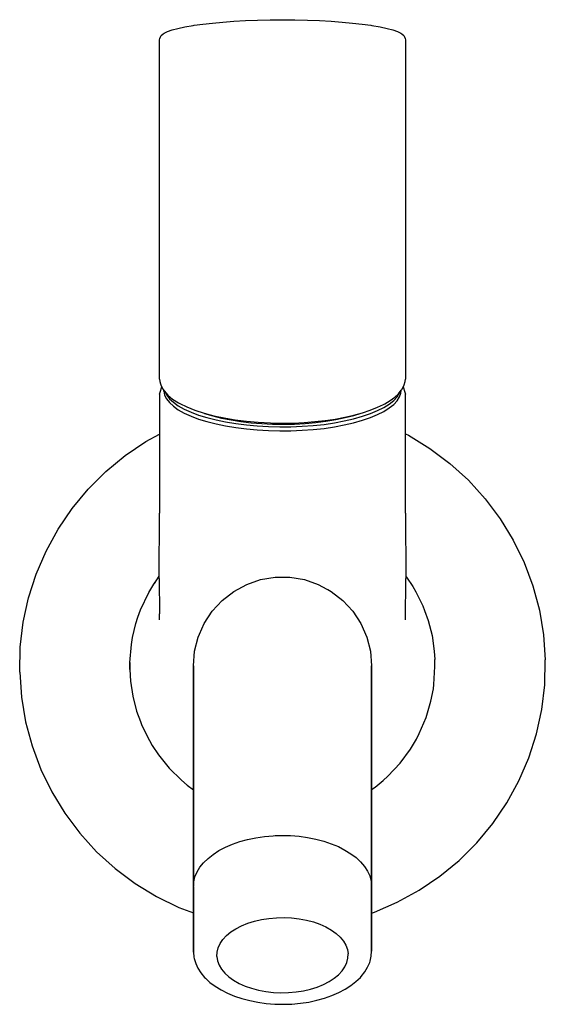
# Model space of a CAD drawing. Extents: x 0 to 62, y 0 to 116.
import ezdxf

# ---------------------------------------------------------------- set-up
doc = ezdxf.new("R2010")
doc.units = 0
doc.header["$MEASUREMENT"] = 0

msp = doc.modelspace()

# ---------------------------------------------------------------- linework, layer by layer
for p, q in [((17.97, 114.88), (18.65, 115.06)), ((18.65, 115.06), (19.49, 115.23)), ((19.49, 115.23), (20.46, 115.4)), ((20.46, 115.4), (20.59, 115.42)), ((20.59, 115.42), (21.62, 115.56)), ((21.62, 115.56), (22.75, 115.69)), ((22.75, 115.69), (23.98, 115.8)), ((23.98, 115.8), (25.28, 115.9)), ((25.28, 115.9), (26.65, 115.98)), ((26.65, 115.98), (28.07, 116.04)), ((28.07, 116.04), (29.53, 116.07)), ((29.53, 116.07), (31, 116.08)), ((31, 116.08), (32.47, 116.07)), ((32.47, 116.07), (33.93, 116.04)), ((33.93, 116.04), (35.35, 115.98)), ((35.35, 115.98), (36.72, 115.9)), ((36.72, 115.9), (38.02, 115.8)), ((38.02, 115.8), (39.25, 115.69)), ((39.25, 115.69), (40.38, 115.56)), ((40.38, 115.56), (41.41, 115.42)), ((41.41, 115.42), (41.54, 115.4)), ((41.54, 115.4), (42.51, 115.23)), ((42.51, 115.23), (43.35, 115.06)), ((43.35, 115.06), (44.03, 114.88)), ((16.51, 113.69), (16.55, 113.88)), ((16.55, 113.88), (16.6, 114.07)), ((16.6, 114.07), (16.7, 114.22)), ((16.7, 114.22), (16.91, 114.41)), ((16.91, 114.41), (17.06, 114.51)), ((17.06, 114.51), (17.44, 114.69)), ((17.44, 114.69), (17.97, 114.88)), ((44.03, 114.88), (44.56, 114.69)), ((44.56, 114.69), (44.94, 114.51)), ((44.94, 114.51), (45.09, 114.41)), ((45.09, 114.41), (45.3, 114.22)), ((45.3, 114.22), (45.4, 114.07)), ((45.4, 114.07), (45.45, 113.88)), ((45.45, 113.88), (45.49, 113.69)), ((16.51, 73.67), (16.51, 113.69)), ((45.49, 113.69), (45.49, 73.67)), ((16.51, 73.67), (16.55, 73.4)), ((16.55, 73.4), (16.63, 73.12)), ((45.35, 72.99), (45.45, 73.4)), ((45.45, 73.4), (45.49, 73.67)), ((16.5, 71.89), (16.57, 72.12)), ((16.57, 72.12), (16.76, 72.78)), ((16.63, 73.12), (16.7, 72.89)), ((16.7, 72.89), (16.94, 72.44)), ((16.94, 72.44), (17.05, 72.29)), ((17, 72.24), (17, 72.35)), ((17, 72.35), (17, 72.24)), ((17, 72.24), (17.1, 71.79)), ((17.05, 72.29), (17.47, 71.8)), ((17.13, 72.2), (17.32, 71.81)), ((44.52, 71.59), (44.81, 72.04)), ((44.67, 71.95), (45.01, 72.37)), ((44.81, 72.04), (44.86, 72.18)), ((44.96, 72.02), (44.99, 72.35)), ((45.01, 72.37), (45.11, 72.51)), ((45.11, 72.51), (45.35, 72.99)), ((45.24, 72.78), (45.43, 72.12)), ((45.43, 72.12), (45.5, 71.89)), ((16.5, 71.89), (16.5, 57.85)), ((17.1, 71.79), (17.32, 71.34)), ((17.32, 71.81), (17.67, 71.37)), ((17.32, 71.34), (17.67, 70.9)), ((17.47, 71.8), (18.04, 71.33)), ((17.67, 71.37), (18.13, 70.94)), ((17.67, 70.9), (18.13, 70.47)), ((18.04, 71.33), (18.75, 70.88)), ((18.13, 70.94), (18.71, 70.53)), ((18.75, 70.88), (18.89, 70.81)), ((43.05, 70.78), (43.7, 71.15)), ((43.59, 70.74), (44.12, 71.16)), ((43.7, 71.15), (44.24, 71.54)), ((44.12, 71.16), (44.52, 71.59)), ((44.12, 70.69), (44.52, 71.12)), ((44.24, 71.54), (44.67, 71.95)), ((44.52, 71.12), (44.81, 71.57)), ((44.81, 71.57), (44.96, 72.02)), ((45.5, 57.85), (45.5, 71.89)), ((18.13, 70.47), (18.71, 70.06)), ((18.71, 70.53), (19.41, 70.14)), ((18.71, 70.06), (19.41, 69.67)), ((18.89, 70.81), (19.72, 70.39)), ((19.41, 70.14), (20.21, 69.78)), ((19.72, 70.39), (20.68, 70.01)), ((20.21, 69.78), (21.1, 69.44)), ((20.68, 70.01), (21.75, 69.66)), ((39.43, 69.43), (40.43, 69.71)), ((40.43, 69.71), (41.35, 70.02)), ((41.35, 70.02), (42.19, 70.35)), ((41.36, 69.61), (42.21, 69.96)), ((42.19, 70.35), (42.92, 70.7)), ((42.21, 69.96), (42.96, 70.34)), ((42.21, 69.49), (42.96, 69.87)), ((42.92, 70.7), (43.05, 70.78)), ((42.96, 70.34), (43.59, 70.74)), ((42.96, 69.87), (43.59, 70.27)), ((43.59, 70.27), (44.12, 70.69)), ((19.41, 69.67), (20.21, 69.31)), ((20.21, 69.31), (21.1, 68.97)), ((21.1, 69.44), (22.09, 69.14)), ((21.1, 68.97), (22.09, 68.67)), ((21.75, 69.66), (22.92, 69.35)), ((21.77, 69.65), (21.82, 69.63)), ((21.82, 69.63), (22.78, 69.34)), ((22.09, 69.14), (23.16, 68.86)), ((22.09, 68.67), (23.16, 68.39)), ((22.78, 69.34), (23.82, 69.08)), ((22.92, 69.35), (24.13, 69.09)), ((23.16, 68.86), (24.29, 68.63)), ((23.82, 69.08), (24.93, 68.86)), ((24.13, 69.09), (25.42, 68.87)), ((24.29, 68.63), (25.49, 68.43)), ((24.93, 68.86), (26.1, 68.67)), ((25.42, 68.87), (26.76, 68.7)), ((26.1, 68.67), (27.31, 68.53)), ((26.76, 68.7), (28.15, 68.58)), ((28.15, 68.58), (29.57, 68.51)), ((32.29, 68.5), (33.57, 68.56)), ((33.57, 68.56), (34.82, 68.66)), ((33.67, 68.44), (34.92, 68.55)), ((34.82, 68.66), (36.05, 68.8)), ((34.92, 68.55), (36.12, 68.7)), ((36.05, 68.8), (37.23, 68.97)), ((36.12, 68.7), (37.28, 68.9)), ((37.12, 68.52), (38.29, 68.74)), ((37.23, 68.97), (38.36, 69.19)), ((37.28, 68.9), (38.38, 69.13)), ((38.29, 68.74), (39.39, 69)), ((38.36, 69.19), (39.43, 69.43)), ((38.38, 69.13), (39.4, 69.39)), ((39.39, 69), (40.42, 69.29)), ((39.39, 68.53), (40.42, 68.82)), ((39.4, 69.39), (40.29, 69.67)), ((40.42, 69.29), (41.36, 69.61)), ((40.42, 68.82), (41.36, 69.14)), ((41.36, 69.14), (42.21, 69.49)), ((23.16, 68.39), (24.29, 68.16)), ((24.29, 68.16), (25.49, 67.96)), ((25.49, 68.43), (26.74, 68.27)), ((25.49, 67.96), (26.74, 67.8)), ((26.74, 68.27), (28.03, 68.15)), ((26.74, 67.8), (28.03, 67.68)), ((27.31, 68.53), (28.56, 68.43)), ((28.03, 68.15), (29.34, 68.07)), ((28.03, 67.68), (29.34, 67.6)), ((28.56, 68.43), (29.83, 68.37)), ((29.34, 68.07), (30.67, 68.04)), ((29.34, 67.6), (30.67, 67.57)), ((29.57, 68.51), (31, 68.48)), ((29.83, 68.37), (31.12, 68.35)), ((30.67, 68.04), (32, 68.05)), ((30.67, 67.57), (32, 67.58)), ((31, 68.48), (32.29, 68.5)), ((31.12, 68.35), (32.4, 68.37)), ((32, 68.05), (33.32, 68.11)), ((32, 67.58), (33.32, 67.64)), ((32.4, 68.37), (33.67, 68.44)), ((33.32, 68.11), (34.63, 68.2)), ((33.32, 67.64), (34.63, 67.73)), ((34.63, 68.2), (35.9, 68.34)), ((34.63, 67.73), (35.9, 67.87)), ((35.9, 68.34), (37.12, 68.52)), ((35.9, 67.87), (37.12, 68.05)), ((37.12, 68.05), (38.29, 68.27)), ((38.29, 68.27), (39.39, 68.53)), ((12.43, 64.66), (14.87, 66.31)), ((14.87, 66.31), (16.5, 67.2)), ((45.5, 67.22), (45.86, 67.05)), ((45.86, 67.05), (48.38, 65.51)), ((48.38, 65.51), (50.74, 63.74)), ((10.15, 62.78), (12.43, 64.66)), ((8.07, 60.7), (10.15, 62.78)), ((50.74, 63.74), (52.92, 61.76)), ((52.92, 61.76), (54.91, 59.57)), ((6.19, 58.42), (8.07, 60.7)), ((54.91, 59.57), (56.68, 57.21)), ((4.53, 55.98), (6.19, 58.42)), ((16.47, 50.14), (16.5, 57.85)), ((45.5, 57.85), (45.53, 50.14)), ((56.68, 57.21), (58.21, 54.69)), ((3.12, 53.39), (4.53, 55.98)), ((58.21, 54.69), (59.5, 52.04)), ((1.96, 50.68), (3.12, 53.39)), ((59.5, 52.04), (60.53, 49.27)), ((1.06, 47.87), (1.96, 50.68)), ((15.83, 49.47), (16.47, 50.39)), ((15.9, 49.57), (16.44, 50.42)), ((16.44, 50.42), (16.47, 50.47)), ((16.44, 50.42), (16.47, 50.46)), ((16.47, 50.14), (16.49, 45.97)), ((26.78, 49.46), (28.42, 50.02)), ((28.42, 50.02), (30.13, 50.3)), ((30.13, 50.3), (31.87, 50.3)), ((31.87, 50.3), (33.58, 50.02)), ((33.58, 50.02), (35.22, 49.46)), ((45.51, 45.28), (45.53, 50.14)), ((45.53, 50.45), (45.63, 50.33)), ((45.63, 50.33), (46.37, 49.21)), ((15.23, 48.51), (15.83, 49.47)), ((25.26, 48.63), (26.78, 49.46)), ((35.22, 49.46), (36.74, 48.63)), ((36.35, 48.84), (36.74, 48.63)), ((36.35, 48.84), (36.74, 48.63)), ((46.37, 49.21), (46.72, 48.6)), ((60.53, 49.27), (61.29, 46.42)), ((0.43, 44.99), (1.06, 47.87)), ((0.43, 44.99), (1.06, 47.87)), ((14.26, 46.47), (15.23, 48.51)), ((23.89, 47.57), (25.26, 48.63)), ((36.74, 48.63), (38.11, 47.57)), ((46.72, 48.6), (47.54, 46.94)), ((22.71, 46.29), (23.89, 47.57)), ((38.11, 47.57), (39.29, 46.29)), ((47.54, 46.94), (47.76, 46.39)), ((13.71, 44.86), (13.95, 45.6)), ((13.95, 45.6), (14.26, 46.47)), ((16.49, 45.28), (16.49, 45.97)), ((21.77, 44.84), (22.71, 46.29)), ((39.29, 46.29), (40.23, 44.84)), ((47.76, 46.39), (48.18, 45.21)), ((61.29, 46.42), (61.78, 43.51)), ((0.08, 42.06), (0.43, 44.99)), ((0.08, 42.06), (0.43, 44.99)), ((13.32, 43.21), (13.71, 44.86)), ((21.22, 43.58), (21.77, 44.84)), ((21.22, 43.58), (21.77, 44.84)), ((40.23, 44.84), (40.93, 43.25)), ((48.18, 45.21), (48.64, 43.42)), ((13.21, 42.37), (13.32, 43.21)), ((20.64, 41.57), (21.07, 43.25)), ((21.07, 43.25), (21.22, 43.58)), ((40.93, 43.25), (41.36, 41.57)), ((48.64, 43.42), (48.88, 41.59)), ((61.78, 43.51), (61.99, 40.57)), ((0.01, 39.11), (0.08, 42.06)), ((13, 40.26), (13.21, 42.37)), ((20.5, 39.84), (20.64, 41.57)), ((20.5, 39.84), (20.64, 41.57)), ((41.36, 41.57), (41.5, 39.84)), ((48.88, 41.59), (48.98, 40.6)), ((13, 39.42), (13, 40.26)), ((13, 40.26), (13, 39.42)), ((20.5, 39.84), (20.5, 39.71)), ((20.5, 39.71), (20.5, 39.84)), ((20.5, 39.71), (20.5, 39.33)), ((20.5, 39.33), (20.5, 39.71)), ((41.5, 39.84), (41.5, 39.71)), ((41.5, 39.71), (41.5, 39.84)), ((41.5, 39.33), (41.5, 39.71)), ((41.5, 39.71), (41.5, 39.33)), ((48.86, 37.63), (48.95, 39.77)), ((48.95, 39.77), (48.98, 40.6)), ((61.92, 37.62), (61.99, 40.57)), ((0.01, 39.11), (0.22, 36.17)), ((13, 39.42), (13.09, 38.04)), ((20.5, 39.33), (20.5, 38.69)), ((20.5, 38.69), (20.5, 39.33)), ((20.5, 37.8), (20.5, 38.69)), ((20.5, 38.69), (20.5, 37.8)), ((41.5, 38.69), (41.5, 39.33)), ((41.5, 39.33), (41.5, 38.69)), ((41.5, 37.8), (41.5, 38.69)), ((41.5, 38.69), (41.5, 37.8)), ((13.09, 38.04), (13.36, 36.27)), ((20.5, 36.67), (20.5, 37.8)), ((20.5, 37.8), (20.5, 36.67)), ((41.5, 36.67), (41.5, 37.8)), ((41.5, 37.8), (41.5, 36.67)), ((48.8, 37.13), (48.86, 37.63)), ((61.57, 34.69), (61.92, 37.62)), ((0.22, 36.17), (0.71, 33.26)), ((0.22, 36.17), (0.71, 33.26)), ((13.36, 36.27), (13.8, 34.52)), ((20.5, 35.3), (20.5, 36.67)), ((20.5, 36.67), (20.5, 35.3)), ((41.5, 35.3), (41.5, 36.67)), ((41.5, 36.67), (41.5, 35.3)), ((48.51, 35.67), (48.8, 37.13)), ((20.5, 33.7), (20.5, 35.3)), ((20.5, 35.3), (20.5, 33.7)), ((41.5, 33.7), (41.5, 35.3)), ((41.5, 35.3), (41.5, 33.7)), ((47.95, 33.77), (48.51, 35.67)), ((13.8, 34.52), (14.24, 33.29)), ((20.5, 31.89), (20.5, 33.7)), ((20.5, 33.7), (20.5, 31.89)), ((41.5, 31.89), (41.5, 33.7)), ((41.5, 33.7), (41.5, 31.89)), ((47.13, 31.85), (47.95, 33.77)), ((60.94, 31.81), (61.57, 34.69)), ((0.71, 33.26), (1.47, 30.41)), ((14.24, 33.29), (14.42, 32.83)), ((14.42, 32.83), (15.3, 31.03)), ((20.5, 29.87), (20.5, 31.89)), ((20.5, 31.89), (20.5, 29.87)), ((41.5, 29.87), (41.5, 31.89)), ((41.5, 31.89), (41.5, 29.87)), ((46.8, 31.21), (47.13, 31.85)), ((60.04, 29), (60.94, 31.81)), ((1.47, 30.41), (2.5, 27.64)), ((15.3, 31.03), (15.63, 30.47)), ((15.63, 30.47), (16.38, 29.34)), ((46.09, 30.03), (46.8, 31.21)), ((16.38, 29.34), (17.64, 27.78)), ((20.5, 27.66), (20.5, 29.87)), ((20.5, 29.87), (20.5, 27.66)), ((41.5, 27.66), (41.5, 29.87)), ((41.5, 29.87), (41.5, 27.66)), ((44.86, 28.35), (46.09, 30.03)), ((43.43, 26.82), (44.86, 28.35)), ((58.88, 26.29), (60.04, 29)), ((2.5, 27.64), (3.79, 24.99)), ((17.64, 27.78), (19.07, 26.36)), ((20.5, 25.27), (20.5, 27.66)), ((20.5, 27.66), (20.5, 25.27)), ((41.5, 25.27), (41.5, 27.66)), ((41.5, 27.66), (41.5, 25.27)), ((42.89, 26.33), (43.43, 26.82)), ((19.07, 26.36), (19.76, 25.78)), ((19.76, 25.78), (20.5, 25.23)), ((41.93, 25.54), (42.89, 26.33)), ((57.47, 23.7), (58.88, 26.29)), ((3.79, 24.99), (5.32, 22.47)), ((20.5, 22.71), (20.5, 25.27)), ((20.5, 25.27), (20.5, 22.71)), ((41.5, 25.25), (41.93, 25.54)), ((41.5, 22.71), (41.5, 25.27)), ((41.5, 25.27), (41.5, 22.71)), ((55.81, 21.26), (57.47, 23.7)), ((5.32, 22.47), (7.09, 20.11)), ((20.5, 13.84), (20.5, 22.71)), ((20.5, 22.71), (20.5, 13.84)), ((41.5, 13.84), (41.5, 22.71)), ((41.5, 22.71), (41.5, 13.84)), ((53.93, 18.98), (55.81, 21.26)), ((7.09, 20.11), (9.08, 17.92)), ((28.86, 19.72), (29.88, 19.81)), ((29.88, 19.81), (30.13, 19.82)), ((30.13, 19.82), (30.9, 19.82)), ((30.91, 19.82), (31.87, 19.82)), ((31.87, 19.82), (31.93, 19.82)), ((31.93, 19.82), (32.95, 19.74)), ((24.27, 18.45), (25.09, 18.8)), ((25.09, 18.8), (25.97, 19.11)), ((25.97, 19.11), (26.89, 19.37)), ((26.89, 19.37), (27.86, 19.57)), ((27.86, 19.57), (28.86, 19.72)), ((32.95, 19.74), (33.96, 19.6)), ((33.96, 19.6), (34.93, 19.41)), ((34.93, 19.41), (35.87, 19.16)), ((35.87, 19.16), (36.75, 18.86)), ((36.75, 18.86), (37.59, 18.52)), ((51.85, 16.9), (53.93, 18.98)), ((9.08, 17.92), (11.26, 15.94)), ((22.22, 17.13), (22.82, 17.61)), ((22.82, 17.61), (23.51, 18.05)), ((23.51, 18.05), (24.27, 18.45)), ((37.59, 18.52), (38.36, 18.12)), ((38.36, 18.12), (39.06, 17.69)), ((39.06, 17.69), (39.68, 17.22)), ((21.26, 16.09), (21.69, 16.62)), ((21.69, 16.62), (22.22, 17.13)), ((39.68, 17.22), (40.21, 16.72)), ((40.21, 16.72), (40.66, 16.19)), ((49.57, 15.02), (51.85, 16.9)), ((11.26, 15.94), (13.62, 14.17)), ((20.68, 14.96), (20.92, 15.53)), ((20.92, 15.53), (21.26, 16.09)), ((40.66, 16.19), (41.02, 15.64)), ((41.02, 15.64), (41.28, 15.07)), ((13.62, 14.17), (16.14, 12.63)), ((20.5, 13.79), (20.54, 14.37)), ((20.54, 14.37), (20.68, 14.96)), ((41.28, 15.07), (41.44, 14.48)), ((41.44, 14.48), (41.5, 13.89)), ((47.13, 13.37), (49.57, 15.02)), ((20.5, 13.84), (20.51, 13.9)), ((20.5, 6.07), (20.5, 13.79)), ((20.5, 13.79), (20.5, 6.07)), ((41.5, 6.18), (41.5, 13.89)), ((41.5, 13.89), (41.5, 6.18)), ((44.54, 11.95), (47.13, 13.37)), ((16.14, 12.63), (18.79, 11.35)), ((41.83, 10.79), (44.54, 11.95)), ((18.79, 11.35), (20.5, 10.71)), ((41.5, 10.69), (41.83, 10.79)), ((26.16, 9.18), (26.9, 9.48)), ((26.9, 9.48), (27.69, 9.72)), ((27.69, 9.72), (28.52, 9.92)), ((28.52, 9.92), (29.39, 10.05)), ((29.39, 10.05), (30.28, 10.13)), ((30.28, 10.13), (31.18, 10.15)), ((31.18, 10.15), (32.08, 10.11)), ((32.08, 10.11), (32.96, 10.01)), ((32.96, 10.01), (33.82, 9.85)), ((33.82, 9.85), (34.64, 9.63)), ((34.64, 9.63), (35.41, 9.36)), ((35.41, 9.36), (36.12, 9.05)), ((24.38, 8.02), (24.89, 8.45)), ((24.89, 8.45), (25.49, 8.83)), ((25.49, 8.83), (26.16, 9.18)), ((36.12, 9.05), (36.76, 8.68)), ((36.76, 8.68), (37.32, 8.28)), ((37.32, 8.28), (37.8, 7.84)), ((23.4, 6.59), (23.63, 7.09)), ((23.63, 7.09), (23.96, 7.57)), ((23.96, 7.57), (24.38, 8.02)), ((37.8, 7.84), (38.19, 7.38)), ((38.19, 7.38), (38.47, 6.89)), ((20.5, 6.07), (20.56, 5.49)), ((23.25, 5.57), (23.28, 6.08)), ((23.28, 6.08), (23.4, 6.59)), ((38.47, 6.89), (38.66, 6.38)), ((38.66, 6.38), (38.75, 5.87)), ((38.72, 5.36), (38.75, 5.87)), ((41.46, 5.59), (41.5, 6.18)), ((20.56, 5.49), (20.6, 5.33)), ((20.6, 5.33), (20.76, 4.75)), ((20.76, 4.75), (21.02, 4.18)), ((23.25, 5.57), (23.34, 5.05)), ((23.34, 5.05), (23.53, 4.55)), ((38.37, 4.35), (38.6, 4.85)), ((38.6, 4.85), (38.72, 5.36)), ((41.04, 4.29), (41.28, 4.86)), ((41.28, 4.86), (41.32, 5.01)), ((41.32, 5.01), (41.46, 5.59)), ((21.02, 4.18), (21.37, 3.63)), ((21.37, 3.63), (21.82, 3.1)), ((23.53, 4.55), (23.81, 4.06)), ((23.81, 4.06), (24.2, 3.59)), ((24.2, 3.59), (24.68, 3.16)), ((37.62, 3.41), (38.04, 3.87)), ((38.04, 3.87), (38.37, 4.35)), ((40.27, 3.2), (40.7, 3.73)), ((40.7, 3.73), (41.04, 4.29)), ((21.82, 3.1), (21.91, 3)), ((21.91, 3), (22.44, 2.5)), ((22.44, 2.5), (23.06, 2.04)), ((24.68, 3.16), (25.24, 2.75)), ((25.24, 2.75), (25.88, 2.39)), ((25.88, 2.39), (26.59, 2.07)), ((35.84, 2.26), (36.51, 2.6)), ((36.51, 2.6), (37.11, 2.99)), ((37.11, 2.99), (37.62, 3.41)), ((39.06, 2.12), (39.66, 2.59)), ((39.66, 2.59), (40.18, 3.1)), ((40.18, 3.1), (40.27, 3.2)), ((23.06, 2.04), (23.75, 1.61)), ((23.75, 1.61), (24.51, 1.23)), ((24.51, 1.23), (25.33, 0.89)), ((26.59, 2.07), (27.36, 1.81)), ((27.36, 1.81), (28.18, 1.59)), ((28.18, 1.59), (29.04, 1.43)), ((29.04, 1.43), (29.92, 1.33)), ((29.92, 1.33), (30.82, 1.29)), ((30.82, 1.29), (31.72, 1.31)), ((31.72, 1.31), (32.61, 1.38)), ((32.61, 1.38), (33.48, 1.52)), ((33.48, 1.52), (34.31, 1.71)), ((34.31, 1.71), (35.1, 1.96)), ((35.1, 1.96), (35.84, 2.26)), ((36.83, 0.95), (37.64, 1.3)), ((37.64, 1.3), (38.39, 1.69)), ((38.39, 1.69), (39.06, 2.12)), ((25.33, 0.89), (26.2, 0.59)), ((26.2, 0.59), (27.13, 0.35)), ((27.13, 0.35), (28.09, 0.16)), ((28.09, 0.16), (29.07, 0.02)), ((29.07, 0.02), (30.08, -0.06)), ((32.11, -0.05), (33.11, 0.04)), ((33.11, 0.04), (34.1, 0.19)), ((34.1, 0.19), (35.05, 0.39)), ((35.05, 0.39), (35.96, 0.64)), ((35.96, 0.64), (36.83, 0.95)), ((30.08, -0.06), (31.09, -0.08)), ((31.09, -0.08), (32.11, -0.05))]:
    msp.add_line(p, q)

doc.saveas('drawing.dxf')
